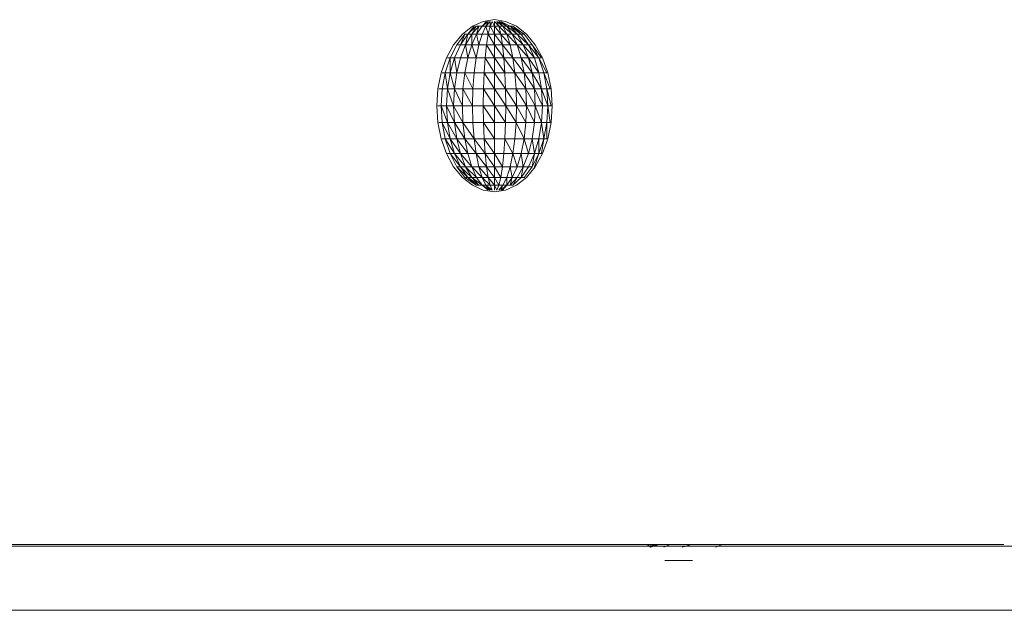
# Model space of a CAD drawing. Units: inches. Extents: x 10 to 18069, y 7 to 12778.
# Drawn here: x 13509 to 13697, y 9112 to 9225 of the extents above; entities that cross this region are included whole.
import ezdxf

# ---------------------------------------------------------------- set-up
doc = ezdxf.new("R2010")
doc.units = ezdxf.units.IN
doc.header["$MEASUREMENT"] = 0

# ---------------------------------------------------------------- blocks, each defined once
blk = doc.blocks.new('9036_DWG-663014-South')
at = {"lineweight": 9}
for p, q in [((59005.12, 712.98), (59003.05, 712.04)), ((59005.75, 712.98), (59004.92, 712.04)), ((59006.07, 712.98), (59004.92, 712.04)), ((59007.27, 713.3), (59005.12, 712.98)), ((59006.07, 712.98), (59005.65, 712.04)), ((59006.45, 712.98), (59005.65, 712.04)), ((59006.45, 712.98), (59006.45, 712.04)), ((59006.85, 712.98), (59006.45, 712.04)), ((59006.85, 712.98), (59007.27, 712.04)), ((59007.27, 713.3), (59009.38, 712.98)), ((59007.27, 712.98), (59007.27, 712.04)), ((59007.27, 712.98), (59008.09, 712.04)), ((59007.69, 712.98), (59008.09, 712.04)), ((59007.69, 712.98), (59008.88, 712.04)), ((59008.09, 712.98), (59008.88, 712.04)), ((59008.09, 712.98), (59009.61, 712.04)), ((59008.46, 712.98), (59009.61, 712.04)), ((59008.46, 712.98), (59010.25, 712.04)), ((59009.38, 712.98), (59011.49, 712.04)), ((59003.05, 712.04), (59001.14, 710.52)), ((59003.37, 712.04), (59002.18, 710.52)), ((59003.76, 712.04), (59002.18, 710.52)), ((59003.76, 712.04), (59002.94, 710.52)), ((59004.29, 712.04), (59002.94, 710.52)), ((59003.76, 712.04), (59004.29, 712.04)), ((59004.29, 712.04), (59003.87, 710.52)), ((59004.92, 712.04), (59003.87, 710.52)), ((59004.29, 712.04), (59004.92, 712.04)), ((59004.92, 712.04), (59005.65, 712.04)), ((59005.65, 712.04), (59004.92, 710.52)), ((59005.65, 712.04), (59006.45, 712.04)), ((59005.65, 712.04), (59006.07, 710.52)), ((59006.45, 712.04), (59006.07, 710.52)), ((59006.45, 712.04), (59007.27, 712.04)), ((59006.45, 712.04), (59007.27, 710.52)), ((59007.27, 712.04), (59008.09, 712.04)), ((59007.27, 712.04), (59007.27, 710.52)), ((59007.27, 712.04), (59008.46, 710.52)), ((59008.09, 712.04), (59008.88, 712.04)), ((59008.09, 712.04), (59008.46, 710.52)), ((59008.09, 712.04), (59009.61, 710.52)), ((59008.88, 712.04), (59009.61, 712.04)), ((59008.88, 712.04), (59009.61, 710.52)), ((59008.88, 712.04), (59010.67, 710.52)), ((59009.61, 712.04), (59010.25, 712.04)), ((59009.61, 712.04), (59010.67, 710.52)), ((59009.61, 712.04), (59011.6, 710.52)), ((59010.25, 712.04), (59010.78, 712.04)), ((59010.25, 712.04), (59011.6, 710.52)), ((59010.25, 712.04), (59012.36, 710.52)), ((59010.78, 712.04), (59012.36, 710.52)), ((59010.78, 712.04), (59012.93, 710.52)), ((59011.49, 712.04), (59013.4, 710.52)), ((59001.14, 710.52), (58999.47, 708.48)), ((59001.61, 710.52), (59000.07, 708.48)), ((59001.61, 710.52), (59000.79, 708.48)), ((59002.18, 710.52), (59000.79, 708.48)), ((59001.61, 710.52), (59002.18, 710.52)), ((59002.18, 710.52), (59001.76, 708.48)), ((59002.94, 710.52), (59001.76, 708.48)), ((59002.18, 710.52), (59002.94, 710.52)), ((59002.94, 710.52), (59003.87, 710.52)), ((59002.94, 710.52), (59002.94, 708.48)), ((59003.87, 710.52), (59002.94, 708.48)), ((59003.87, 710.52), (59004.92, 710.52)), ((59003.87, 710.52), (59004.29, 708.48)), ((59004.92, 710.52), (59004.29, 708.48)), ((59004.92, 710.52), (59006.07, 710.52)), ((59006.07, 710.52), (59005.75, 708.48)), ((59006.07, 710.52), (59007.27, 710.52)), ((59006.07, 710.52), (59007.27, 708.48)), ((59007.27, 710.52), (59008.46, 710.52)), ((59007.27, 710.52), (59007.27, 708.48)), ((59007.27, 710.52), (59008.79, 708.48)), ((59008.46, 710.52), (59009.61, 710.52)), ((59008.46, 710.52), (59008.79, 708.48)), ((59008.46, 710.52), (59010.25, 708.48)), ((59009.61, 710.52), (59010.67, 710.52)), ((59009.61, 710.52), (59010.25, 708.48)), ((59009.61, 710.52), (59011.6, 708.48)), ((59010.67, 710.52), (59011.6, 710.52)), ((59010.67, 710.52), (59011.6, 708.48)), ((59010.67, 710.52), (59012.78, 708.48)), ((59011.6, 710.52), (59012.36, 710.52)), ((59011.6, 710.52), (59012.78, 708.48)), ((59011.6, 710.52), (59013.75, 708.48)), ((59012.36, 710.52), (59012.93, 710.52)), ((59012.36, 710.52), (59013.75, 708.48)), ((59012.93, 710.52), (59014.47, 708.48)), ((59013.4, 710.52), (59015.07, 708.48)), ((58999.47, 708.48), (58998.1, 705.98)), ((59000.07, 708.48), (58998.8, 705.98)), ((59000.79, 708.48), (58999.65, 705.98)), ((59000.07, 708.48), (59000.79, 708.48)), ((59000.79, 708.48), (59001.76, 708.48)), ((59001.76, 708.48), (59000.79, 705.98)), ((59001.76, 708.48), (59002.94, 708.48)), ((59001.76, 708.48), (59002.18, 705.98)), ((59002.94, 708.48), (59002.18, 705.98)), ((59002.94, 708.48), (59004.29, 708.48)), ((59002.94, 708.48), (59003.76, 705.98)), ((59004.29, 708.48), (59003.76, 705.98)), ((59004.29, 708.48), (59005.75, 708.48)), ((59005.75, 708.48), (59005.48, 705.98)), ((59005.75, 708.48), (59007.27, 708.48)), ((59005.75, 708.48), (59007.27, 705.98)), ((59007.27, 708.48), (59008.79, 708.48)), ((59007.27, 708.48), (59007.27, 705.98)), ((59007.27, 708.48), (59009.06, 705.98)), ((59008.79, 708.48), (59010.25, 708.48)), ((59008.79, 708.48), (59009.06, 705.98)), ((59008.79, 708.48), (59010.78, 705.98)), ((59010.25, 708.48), (59011.6, 708.48)), ((59010.25, 708.48), (59010.78, 705.98)), ((59011.6, 708.48), (59012.78, 708.48)), ((59011.6, 708.48), (59012.36, 705.98)), ((59011.6, 708.48), (59013.75, 705.98)), ((59012.78, 708.48), (59013.75, 708.48)), ((59012.78, 708.48), (59013.75, 705.98)), ((59012.78, 708.48), (59014.89, 705.98)), ((59013.75, 708.48), (59014.47, 708.48)), ((59013.75, 708.48), (59014.89, 705.98)), ((59013.75, 708.48), (59015.74, 705.98)), ((59014.47, 708.48), (59015.74, 705.98)), ((59014.47, 708.48), (59016.26, 705.98)), ((59015.07, 708.48), (59016.44, 705.98)), ((58998.1, 705.98), (58997.08, 703.14)), ((58998.8, 705.98), (58997.86, 703.14)), ((58998.28, 705.98), (58998.8, 705.98)), ((58998.8, 705.98), (58999.65, 705.98)), ((58998.8, 705.98), (58998.8, 703.14)), ((58999.65, 705.98), (58998.8, 703.14)), ((58999.65, 705.98), (59000.79, 705.98)), ((58999.65, 705.98), (59000.07, 703.14)), ((59000.79, 705.98), (59000.07, 703.14)), ((59000.79, 705.98), (59002.18, 705.98)), ((59002.18, 705.98), (59001.61, 703.14)), ((59002.18, 705.98), (59003.76, 705.98)), ((59003.76, 705.98), (59003.37, 703.14)), ((59003.76, 705.98), (59005.48, 705.98)), ((59005.48, 705.98), (59005.28, 703.14)), ((59005.48, 705.98), (59007.27, 705.98)), ((59005.48, 705.98), (59007.27, 703.14)), ((59007.27, 705.98), (59009.06, 705.98)), ((59007.27, 705.98), (59007.27, 703.14)), ((59007.27, 705.98), (59009.26, 703.14)), ((59009.06, 705.98), (59010.78, 705.98)), ((59009.06, 705.98), (59009.26, 703.14)), ((59009.06, 705.98), (59011.17, 703.14)), ((59010.78, 705.98), (59012.36, 705.98)), ((59010.78, 705.98), (59011.17, 703.14)), ((59010.78, 705.98), (59012.93, 703.14)), ((59012.36, 705.98), (59013.75, 705.98)), ((59012.36, 705.98), (59012.93, 703.14)), ((59012.36, 705.98), (59014.47, 703.14)), ((59013.75, 705.98), (59014.89, 705.98)), ((59013.75, 705.98), (59014.47, 703.14)), ((59013.75, 705.98), (59015.74, 703.14)), ((59014.89, 705.98), (59015.74, 705.98)), ((59014.89, 705.98), (59015.74, 703.14)), ((59015.74, 705.98), (59016.26, 705.98)), ((59015.74, 705.98), (59016.68, 703.14)), ((59015.74, 705.98), (59017.26, 703.14)), ((59016.44, 705.98), (59017.46, 703.14)), ((58997.08, 703.14), (58996.45, 700.05)), ((58997.28, 703.14), (58997.86, 703.14)), ((58997.86, 703.14), (58997.28, 700.05)), ((58997.86, 703.14), (58998.8, 703.14)), ((58997.86, 703.14), (58998.28, 700.05)), ((58998.8, 703.14), (58998.28, 700.05)), ((58998.8, 703.14), (59000.07, 703.14)), ((58998.8, 703.14), (58999.62, 700.05)), ((59000.07, 703.14), (58999.62, 700.05)), ((59000.07, 703.14), (59001.61, 703.14)), ((59001.61, 703.14), (59001.26, 700.05)), ((59001.61, 703.14), (59003.37, 703.14)), ((59001.61, 703.14), (59003.13, 700.05)), ((59003.37, 703.14), (59003.13, 700.05)), ((59003.37, 703.14), (59005.28, 703.14)), ((59005.28, 703.14), (59005.16, 700.05)), ((59005.28, 703.14), (59007.27, 703.14)), ((59005.28, 703.14), (59007.27, 700.05)), ((59007.27, 703.14), (59009.26, 703.14)), ((59007.27, 703.14), (59007.27, 700.05)), ((59007.27, 703.14), (59009.38, 700.05)), ((59009.26, 703.14), (59011.17, 703.14)), ((59009.26, 703.14), (59009.38, 700.05)), ((59011.17, 703.14), (59012.93, 703.14)), ((59011.17, 703.14), (59011.41, 700.05)), ((59011.17, 703.14), (59013.28, 700.05)), ((59012.93, 703.14), (59014.47, 703.14)), ((59012.93, 703.14), (59013.28, 700.05)), ((59012.93, 703.14), (59014.92, 700.05)), ((59014.47, 703.14), (59015.74, 703.14)), ((59014.47, 703.14), (59014.92, 700.05)), ((59014.47, 703.14), (59016.26, 700.05)), ((59015.74, 703.14), (59016.68, 703.14)), ((59015.74, 703.14), (59016.26, 700.05)), ((59016.68, 703.14), (59017.26, 703.14)), ((59016.68, 703.14), (59017.26, 700.05)), ((59016.68, 703.14), (59017.88, 700.05)), ((59017.46, 703.14), (59018.09, 700.05)), ((58996.45, 700.05), (58996.24, 696.84)), ((58996.66, 700.05), (58997.28, 700.05)), ((58997.28, 700.05), (58997.08, 696.84)), ((58997.28, 700.05), (58998.28, 700.05)), ((58998.28, 700.05), (58998.1, 696.84)), ((58998.28, 700.05), (58999.62, 700.05)), ((58998.28, 700.05), (58999.47, 696.84)), ((58999.62, 700.05), (58999.47, 696.84)), ((58999.62, 700.05), (59001.26, 700.05)), ((58999.62, 700.05), (59001.14, 696.84)), ((59001.26, 700.05), (59001.14, 696.84)), ((59001.26, 700.05), (59003.13, 700.05)), ((59001.26, 700.05), (59003.05, 696.84)), ((59003.13, 700.05), (59003.05, 696.84)), ((59003.13, 700.05), (59005.16, 700.05)), ((59005.16, 700.05), (59005.12, 696.84)), ((59005.16, 700.05), (59007.27, 700.05)), ((59005.16, 700.05), (59007.27, 696.84)), ((59007.27, 700.05), (59009.38, 700.05)), ((59007.27, 700.05), (59007.27, 696.84)), ((59007.27, 700.05), (59009.42, 696.84)), ((59009.38, 700.05), (59011.41, 700.05)), ((59009.38, 700.05), (59009.42, 696.84)), ((59009.38, 700.05), (59011.49, 696.84)), ((59011.41, 700.05), (59013.28, 700.05)), ((59011.41, 700.05), (59011.49, 696.84)), ((59011.41, 700.05), (59013.4, 696.84)), ((59013.28, 700.05), (59014.92, 700.05)), ((59013.28, 700.05), (59013.4, 696.84)), ((59013.28, 700.05), (59015.07, 696.84)), ((59014.92, 700.05), (59016.26, 700.05)), ((59014.92, 700.05), (59015.07, 696.84)), ((59014.92, 700.05), (59016.44, 696.84)), ((59016.26, 700.05), (59017.26, 700.05)), ((59016.26, 700.05), (59016.44, 696.84)), ((59016.26, 700.05), (59017.46, 696.84)), ((59017.26, 700.05), (59017.88, 700.05)), ((59017.26, 700.05), (59017.46, 696.84)), ((59017.26, 700.05), (59018.09, 696.84)), ((59018.09, 700.05), (59018.3, 696.84)), ((58996.24, 696.84), (58996.45, 693.63)), ((58996.45, 696.84), (58997.08, 696.84)), ((58997.08, 696.84), (58998.1, 696.84)), ((58997.08, 696.84), (58997.28, 693.63)), ((58997.08, 696.84), (58998.28, 693.63)), ((58998.1, 696.84), (58999.47, 696.84)), ((58998.1, 696.84), (58998.28, 693.63)), ((58998.1, 696.84), (58999.62, 693.63)), ((58999.47, 696.84), (59001.14, 696.84)), ((58999.47, 696.84), (58999.62, 693.63)), ((58999.47, 696.84), (59001.26, 693.63)), ((59001.14, 696.84), (59003.05, 696.84)), ((59001.14, 696.84), (59001.26, 693.63)), ((59003.05, 696.84), (59005.12, 696.84)), ((59003.05, 696.84), (59003.13, 693.63)), ((59005.12, 696.84), (59007.27, 696.84)), ((59005.12, 696.84), (59005.16, 693.63)), ((59005.12, 696.84), (59007.27, 693.63)), ((59007.27, 696.84), (59009.42, 696.84)), ((59007.27, 696.84), (59007.27, 693.63)), ((59007.27, 696.84), (59009.38, 693.63)), ((59009.42, 696.84), (59009.38, 693.63)), ((59009.42, 696.84), (59011.49, 696.84)), ((59009.42, 696.84), (59011.41, 693.63)), ((59011.49, 696.84), (59011.41, 693.63)), ((59011.49, 696.84), (59013.4, 696.84)), ((59011.49, 696.84), (59013.28, 693.63)), ((59013.4, 696.84), (59013.28, 693.63)), ((59013.4, 696.84), (59015.07, 696.84)), ((59013.4, 696.84), (59014.92, 693.63)), ((59015.07, 696.84), (59014.92, 693.63)), ((59015.07, 696.84), (59016.44, 696.84)), ((59015.07, 696.84), (59016.26, 693.63)), ((59016.44, 696.84), (59016.26, 693.63)), ((59016.44, 696.84), (59017.46, 696.84)), ((59017.46, 696.84), (59017.26, 693.63)), ((59017.46, 696.84), (59018.09, 696.84)), ((59017.46, 696.84), (59017.88, 693.63)), ((59018.3, 696.84), (59018.09, 693.63)), ((58996.45, 693.63), (58997.08, 690.54)), ((58996.66, 693.63), (58997.28, 693.63)), ((58997.28, 693.63), (58998.28, 693.63)), ((58997.28, 693.63), (58997.86, 690.54)), ((58997.28, 693.63), (58998.8, 690.54)), ((58998.28, 693.63), (58999.62, 693.63)), ((58998.28, 693.63), (58998.8, 690.54)), ((58998.28, 693.63), (59000.07, 690.54)), ((58999.62, 693.63), (59001.26, 693.63)), ((58999.62, 693.63), (59000.07, 690.54)), ((58999.62, 693.63), (59001.61, 690.54)), ((59001.26, 693.63), (59003.13, 693.63)), ((59001.26, 693.63), (59001.61, 690.54)), ((59001.26, 693.63), (59003.37, 690.54)), ((59003.13, 693.63), (59005.16, 693.63)), ((59003.13, 693.63), (59003.37, 690.54)), ((59005.16, 693.63), (59007.27, 693.63)), ((59005.16, 693.63), (59005.28, 690.54)), ((59005.16, 693.63), (59007.27, 690.54)), ((59007.27, 693.63), (59009.38, 693.63)), ((59007.27, 693.63), (59007.27, 690.54)), ((59009.38, 693.63), (59009.26, 690.54)), ((59009.38, 693.63), (59011.41, 693.63)), ((59011.41, 693.63), (59011.17, 690.54)), ((59011.41, 693.63), (59013.28, 693.63)), ((59011.41, 693.63), (59012.93, 690.54)), ((59013.28, 693.63), (59012.93, 690.54)), ((59013.28, 693.63), (59014.92, 693.63)), ((59014.92, 693.63), (59014.47, 690.54)), ((59014.92, 693.63), (59016.26, 693.63)), ((59016.26, 693.63), (59015.74, 690.54)), ((59016.26, 693.63), (59017.26, 693.63)), ((59016.26, 693.63), (59016.68, 690.54)), ((59017.26, 693.63), (59016.68, 690.54)), ((59017.26, 693.63), (59017.88, 693.63)), ((59017.26, 693.63), (59017.26, 690.54)), ((59018.09, 693.63), (59017.46, 690.54)), ((58997.08, 690.54), (58998.1, 687.7)), ((58997.28, 690.54), (58997.86, 690.54)), ((58997.86, 690.54), (58998.8, 690.54)), ((58997.86, 690.54), (58998.8, 687.7)), ((58997.86, 690.54), (58999.65, 687.7)), ((58998.8, 690.54), (59000.07, 690.54)), ((58998.8, 690.54), (58999.65, 687.7)), ((58998.8, 690.54), (59000.79, 687.7)), ((59000.07, 690.54), (59001.61, 690.54)), ((59000.07, 690.54), (59000.79, 687.7)), ((59000.07, 690.54), (59002.18, 687.7)), ((59001.61, 690.54), (59003.37, 690.54)), ((59001.61, 690.54), (59002.18, 687.7)), ((59001.61, 690.54), (59003.76, 687.7)), ((59003.37, 690.54), (59005.28, 690.54)), ((59003.37, 690.54), (59003.76, 687.7)), ((59003.37, 690.54), (59005.48, 687.7)), ((59005.28, 690.54), (59007.27, 690.54)), ((59005.28, 690.54), (59005.48, 687.7)), ((59005.28, 690.54), (59007.27, 687.7)), ((59007.27, 690.54), (59009.26, 690.54)), ((59007.27, 690.54), (59007.27, 687.7)), ((59009.26, 690.54), (59009.06, 687.7)), ((59009.26, 690.54), (59011.17, 690.54)), ((59009.26, 690.54), (59010.78, 687.7)), ((59011.17, 690.54), (59010.78, 687.7)), ((59011.17, 690.54), (59012.93, 690.54)), ((59012.93, 690.54), (59012.36, 687.7)), ((59012.93, 690.54), (59014.47, 690.54)), ((59012.93, 690.54), (59013.75, 687.7)), ((59014.47, 690.54), (59013.75, 687.7)), ((59014.47, 690.54), (59015.74, 690.54)), ((59014.47, 690.54), (59014.89, 687.7)), ((59015.74, 690.54), (59014.89, 687.7)), ((59015.74, 690.54), (59016.68, 690.54)), ((59015.74, 690.54), (59015.74, 687.7)), ((59016.68, 690.54), (59015.74, 687.7)), ((59016.68, 690.54), (59016.26, 687.7)), ((59017.46, 690.54), (59016.44, 687.7)), ((59016.68, 690.54), (59017.26, 690.54)), ((58998.1, 687.7), (58999.47, 685.2)), ((58998.28, 687.7), (58998.8, 687.7)), ((58998.8, 687.7), (58999.65, 687.7)), ((58998.8, 687.7), (59000.07, 685.2)), ((58998.8, 687.7), (59000.79, 685.2)), ((58999.65, 687.7), (59000.79, 687.7)), ((58999.65, 687.7), (59000.79, 685.2)), ((58999.65, 687.7), (59001.76, 685.2)), ((59000.79, 687.7), (59002.18, 687.7)), ((59000.79, 687.7), (59001.76, 685.2)), ((59000.79, 687.7), (59002.94, 685.2)), ((59002.18, 687.7), (59003.76, 687.7)), ((59002.18, 687.7), (59002.94, 685.2)), ((59003.76, 687.7), (59005.48, 687.7)), ((59003.76, 687.7), (59004.29, 685.2)), ((59003.76, 687.7), (59005.75, 685.2)), ((59005.48, 687.7), (59007.27, 687.7)), ((59005.48, 687.7), (59005.75, 685.2)), ((59005.48, 687.7), (59007.27, 685.2)), ((59007.27, 687.7), (59009.06, 687.7)), ((59007.27, 687.7), (59007.27, 685.2)), ((59007.27, 687.7), (59008.79, 685.2)), ((59009.06, 687.7), (59008.79, 685.2)), ((59009.06, 687.7), (59010.78, 687.7)), ((59010.78, 687.7), (59010.25, 685.2)), ((59010.78, 687.7), (59012.36, 687.7)), ((59010.78, 687.7), (59011.6, 685.2)), ((59012.36, 687.7), (59011.6, 685.2)), ((59012.36, 687.7), (59013.75, 687.7)), ((59012.36, 687.7), (59012.78, 685.2)), ((59013.75, 687.7), (59012.78, 685.2)), ((59013.75, 687.7), (59014.89, 687.7)), ((59014.89, 687.7), (59013.75, 685.2)), ((59014.89, 687.7), (59014.47, 685.2)), ((59015.74, 687.7), (59014.47, 685.2)), ((59014.89, 687.7), (59015.74, 687.7)), ((59015.74, 687.7), (59014.92, 685.2)), ((59016.44, 687.7), (59015.07, 685.2)), ((59015.74, 687.7), (59016.26, 687.7)), ((58999.47, 685.2), (59001.14, 683.16)), ((59000.07, 685.2), (59000.79, 685.2)), ((59000.07, 685.2), (59001.61, 683.16)), ((59000.07, 685.2), (59002.18, 683.16)), ((59000.79, 685.2), (59001.76, 685.2)), ((59000.79, 685.2), (59002.18, 683.16)), ((59000.79, 685.2), (59002.94, 683.16)), ((59001.76, 685.2), (59002.94, 685.2)), ((59001.76, 685.2), (59002.94, 683.16)), ((59001.76, 685.2), (59003.87, 683.16)), ((59002.94, 685.2), (59004.29, 685.2)), ((59002.94, 685.2), (59003.87, 683.16)), ((59002.94, 685.2), (59004.92, 683.16)), ((59004.29, 685.2), (59005.75, 685.2)), ((59004.29, 685.2), (59004.92, 683.16)), ((59004.29, 685.2), (59006.07, 683.16)), ((59005.75, 685.2), (59007.27, 685.2)), ((59005.75, 685.2), (59006.07, 683.16)), ((59005.75, 685.2), (59007.27, 683.16)), ((59007.27, 685.2), (59008.79, 685.2)), ((59007.27, 685.2), (59007.27, 683.16)), ((59007.27, 685.2), (59008.46, 683.16)), ((59008.79, 685.2), (59008.46, 683.16)), ((59008.79, 685.2), (59010.25, 685.2)), ((59010.25, 685.2), (59009.61, 683.16)), ((59010.25, 685.2), (59011.6, 685.2)), ((59010.25, 685.2), (59010.67, 683.16)), ((59011.6, 685.2), (59010.67, 683.16)), ((59011.6, 685.2), (59012.78, 685.2)), ((59012.78, 685.2), (59011.6, 683.16)), ((59012.78, 685.2), (59012.36, 683.16)), ((59013.75, 685.2), (59012.36, 683.16)), ((59012.78, 685.2), (59013.75, 685.2)), ((59014.47, 685.2), (59012.93, 683.16)), ((59015.07, 685.2), (59013.4, 683.16)), ((59013.75, 685.2), (59014.47, 685.2)), ((59001.14, 683.16), (59003.05, 681.64)), ((59001.61, 683.16), (59002.18, 683.16)), ((59001.61, 683.16), (59003.76, 681.64)), ((59002.18, 683.16), (59002.94, 683.16)), ((59002.18, 683.16), (59003.76, 681.64)), ((59002.18, 683.16), (59004.29, 681.64)), ((59002.94, 683.16), (59003.87, 683.16)), ((59002.94, 683.16), (59004.29, 681.64)), ((59002.94, 683.16), (59004.92, 681.64)), ((59003.87, 683.16), (59004.92, 683.16)), ((59003.87, 683.16), (59004.92, 681.64)), ((59004.92, 683.16), (59006.07, 683.16)), ((59004.92, 683.16), (59005.65, 681.64)), ((59004.92, 683.16), (59006.45, 681.64)), ((59006.07, 683.16), (59007.27, 683.16)), ((59006.07, 683.16), (59006.45, 681.64)), ((59006.07, 683.16), (59007.27, 681.64)), ((59007.27, 683.16), (59008.46, 683.16)), ((59007.27, 683.16), (59007.27, 681.64)), ((59007.27, 683.16), (59008.09, 681.64)), ((59008.46, 683.16), (59008.09, 681.64)), ((59008.46, 683.16), (59009.61, 683.16)), ((59009.61, 683.16), (59008.88, 681.64)), ((59009.61, 683.16), (59010.67, 683.16)), ((59009.61, 683.16), (59009.61, 681.64)), ((59010.67, 683.16), (59009.61, 681.64)), ((59010.67, 683.16), (59010.25, 681.64)), ((59011.6, 683.16), (59010.25, 681.64)), ((59010.67, 683.16), (59011.6, 683.16)), ((59011.6, 683.16), (59010.78, 681.64)), ((59012.36, 683.16), (59010.78, 681.64)), ((59013.4, 683.16), (59011.49, 681.64)), ((59011.6, 683.16), (59012.36, 683.16)), ((59012.36, 683.16), (59012.93, 683.16)), ((59003.05, 681.64), (59005.12, 680.7)), ((59003.76, 681.64), (59004.29, 681.64)), ((59004.29, 681.64), (59004.92, 681.64)), ((59004.92, 681.64), (59005.65, 681.64)), ((59004.92, 681.64), (59006.07, 680.7)), ((59004.92, 681.64), (59006.45, 680.7)), ((59005.12, 680.7), (59007.27, 680.38)), ((59005.65, 681.64), (59006.45, 681.64)), ((59005.65, 681.64), (59006.45, 680.7)), ((59005.65, 681.64), (59006.85, 680.7)), ((59006.45, 681.64), (59007.27, 681.64)), ((59006.45, 681.64), (59006.85, 680.7)), ((59007.27, 681.64), (59008.09, 681.64)), ((59007.27, 681.64), (59007.27, 680.7)), ((59007.27, 681.64), (59007.69, 680.7)), ((59009.38, 680.7), (59007.27, 680.38)), ((59009.38, 680.7), (59007.27, 680.38)), ((59008.09, 681.64), (59007.69, 680.7)), ((59008.09, 681.64), (59008.88, 681.64)), ((59008.88, 681.64), (59008.09, 680.7)), ((59008.88, 681.64), (59008.46, 680.7)), ((59009.61, 681.64), (59008.46, 680.7)), ((59009.61, 681.64), (59008.79, 680.7)), ((59008.88, 681.64), (59009.61, 681.64)), ((59011.49, 681.64), (59009.38, 680.7)), ((59011.49, 681.64), (59009.38, 680.7)), ((59009.61, 681.64), (59010.25, 681.64)), ((59010.25, 681.64), (59010.78, 681.64)), ((58913.93, 613), (58923.16, 613)), ((58923.16, 613), (58937.77, 613)), ((58937.77, 613), (58953.04, 613)), ((58953.04, 613), (58963.97, 613)), ((58963.97, 613), (58971.98, 613)), ((58971.98, 613), (58978.48, 613)), ((58978.48, 613), (58984.9, 613)), ((58984.9, 613), (58992.95, 613)), ((58992.95, 613), (59004.26, 613)), ((59004.26, 613), (59016.04, 613)), ((59016.04, 613), (59024.89, 613)), ((59024.89, 613), (59031.45, 613)), ((59031.45, 613), (59036.48, 613)), ((59038.55, 613), (59036.48, 613)), ((59036.48, 613), (59040.75, 613)), ((59036.48, 613), (59040.75, 613)), ((59036.48, 613), (59037.08, 612.51)), ((59036.48, 613), (59038.77, 612.65)), ((59036.48, 613), (59037.08, 612.51)), ((59036.48, 613), (59038.77, 612.65)), ((59038.55, 613), (59037.04, 612.51)), ((59044.81, 613), (59038.55, 613)), ((59040.75, 613), (59039.64, 612.51)), ((59040.75, 613), (59039.64, 612.51)), ((59040.75, 613), (59044.16, 613)), ((59040.75, 613), (59044.16, 613)), ((59044.81, 613), (59043.14, 612.51)), ((59044.16, 613), (59047.17, 613)), ((59044.16, 613), (59047.17, 613)), ((59050.66, 613), (59044.81, 613)), ((59047.17, 613), (59050.9, 613)), ((59047.17, 613), (59050.9, 613)), ((59050.66, 613), (59049.55, 612.51)), ((59050.9, 613), (59055.78, 613)), ((59055.78, 613), (59061.76, 613)), ((59061.76, 613), (59068.7, 613)), ((59068.7, 613), (59076.38, 613)), ((59076.38, 613), (59084.56, 613)), ((59084.56, 613), (59092.67, 613)), ((59092.67, 613), (59098.52, 613)), ((59098.52, 613), (59104.5, 613)), ((58811.05, 612.65), (59330.3, 612.65)), ((59039.79, 609.96), (59042.23, 609.96)), ((59042.23, 609.96), (59045.08, 609.96)), ((58811.05, 600.42), (59330.3, 600.42))]:
    blk.add_line(p, q, dxfattribs=at)

msp = doc.modelspace()

# ---------------------------------------------------------------- block references
at = {"lineweight": 9}
msp.add_blockref('9036_DWG-663014-South', (-45407.22, 8512.06), dxfattribs=at)

doc.saveas('drawing.dxf')
